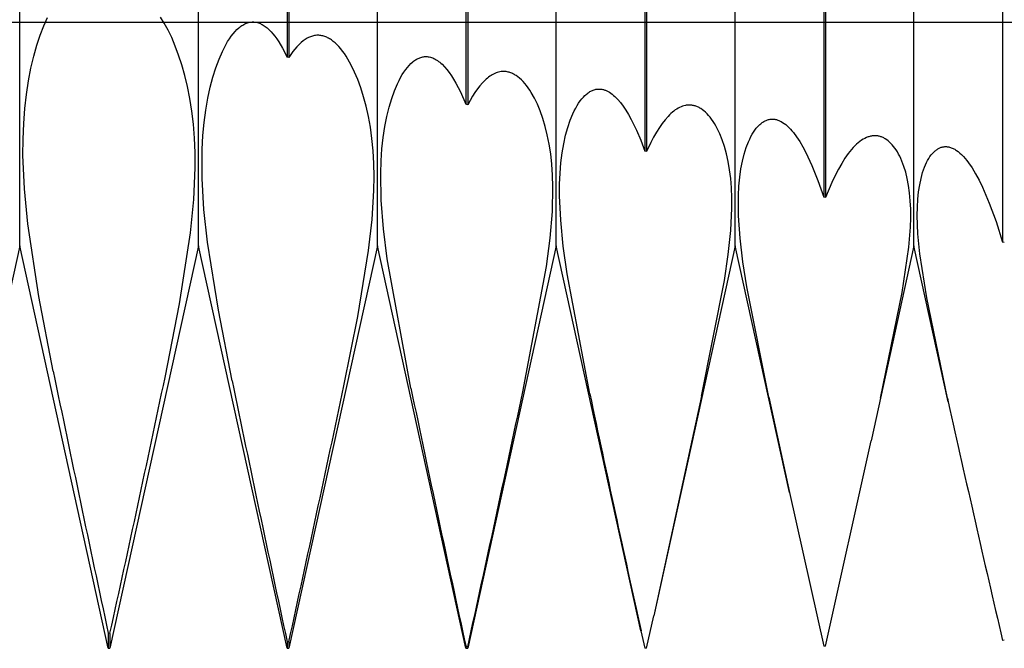
# Model space of a CAD drawing. Extents: x -43 to 73, y -15 to 95.
# Drawn here: x 47 to 52, y -3 to 0 of the extents above; entities that cross this region are included whole.
import ezdxf

# ---------------------------------------------------------------- set-up
doc = ezdxf.new("R2010")
doc.units = 0
doc.header["$PDMODE"] = 1
doc.header["$PDSIZE"] = 1
doc.linetypes.add('CENTER', pattern=[50.8, 31.75, -6.35, 6.35, -6.35])
doc.layers.get('DEFPOINTS').update_dxf_attribs({"linetype": 'CONTINUOUS'})
for name, color, linetype in [('1', 4, 'CONTINUOUS'), ('2', 7, 'CONTINUOUS'), ('4', 2, 'CENTER'), ('SK4', 2, 'CENTER')]:
    doc.layers.add(name, color=color, linetype=linetype)
doc.styles.get("Standard").update_dxf_attribs({"font": 'monos.ttf'})
doc.dimstyles.get("Standard").update_dxf_attribs({"dimtxt": 3.5, "dimasz": 2.5, "dimexe": 0, "dimexo": 1.25, "dimtad": 1, "dimtoh": 1, "dimdsep": 46, "dimtxsty": 'STANDARD', "dimcen": 0.09, "dimazin": 2, "dimtp": 1, "dimtm": 1, "dimtfac": 1, "dimtofl": 0, "dimtmove": 0, "dimatfit": 3, "dimfxl": 1, "dimtolj": 1, "dimtzin": 0, "dimarcsym": 0})

# ---------------------------------------------------------------- blocks, each defined once
blk = doc.blocks.new('*D3')
at = {"layer": '2', "color": 0, "lineweight": -2}
for p, q in [((0, 0), (0, 76.25)), ((57, 0), (57, 76.25)), ((2.5, 75), (54.5, 75))]:
    blk.add_line(p, q, dxfattribs=at)
at = {"layer": '2', "color": 0}
for points in [[(2.5, 75.4167), (2.5, 74.5833), (0, 75)], [(54.5, 74.5833), (54.5, 75.4167), (57, 75)]]:
    blk.add_solid(points, dxfattribs=at)
at = {"layer": 'DEFPOINTS', "color": 0}
for p in [(57, 75), (0, 0), (57, 0)]:
    blk.add_point(p, dxfattribs=at)
at = {"layer": '2', "color": 0, "insert": (28.5, 77.4257), "char_height": 3.5, "attachment_point": 5}
blk.add_mtext('\\A1;57', dxfattribs=at)

msp = doc.modelspace()

# ---------------------------------------------------------------- linework, layer by layer
at = {"layer": '1', "color": 1}
for p, q in [((48.3777, 1.9658), (48.3777, -0.1771)), ((48.3865, 1.9639), (48.3865, -0.1794)), ((49.2849, 1.7713), (49.2849, -0.4167)), ((49.2937, 1.7694), (49.2937, -0.419)), ((50.192, 1.5667), (50.192, -0.6538)), ((50.2008, 1.5647), (50.2008, -0.6561)), ((51.0992, 1.3531), (51.0992, -0.8872)), ((51.108, 1.351), (51.108, -0.8895)), ((47.0214, -1.135), (47.0214, 1.135)), ((47.9286, -1.135), (47.9286, 1.135)), ((48.8357, -1.135), (48.8357, 1.135)), ((49.7429, -1.135), (49.7429, 1.135)), ((50.65, -1.135), (50.65, 1.135)), ((51.5571, -1.135), (51.5571, 1.135)), ((52.0063, 1.1317), (52.0063, -1.1155)), ((47.1434, -0.0184), (47.1621, 0.0239)), ((47.7549, -0.0053), (47.7354, 0.0257)), ((48.1921, 0), (48.1971, 0.0005)), ((48.1971, 0.0005), (48.202, 0.0008)), ((48.202, 0.0008), (48.207, 0.0008)), ((48.207, 0.0008), (48.212, 0.0005)), ((48.212, 0.0005), (48.2169, -0.0001)), ((47.1255, -0.0655), (47.1434, -0.0184)), ((47.7739, -0.0401), (47.7549, -0.0053)), ((47.7924, -0.0787), (47.7739, -0.0401)), ((48.1042, -0.0587), (48.1138, -0.0476)), ((48.1138, -0.0476), (48.1234, -0.0376)), ((48.1234, -0.0376), (48.1331, -0.0288)), ((48.1331, -0.0288), (48.138, -0.0248)), ((48.138, -0.0248), (48.1429, -0.0211)), ((48.1429, -0.0211), (48.1477, -0.0177)), ((48.1477, -0.0177), (48.1527, -0.0146)), ((48.1527, -0.0146), (48.1576, -0.0118)), ((48.1576, -0.0118), (48.1625, -0.0092)), ((48.1625, -0.0092), (48.1674, -0.007)), ((48.1674, -0.007), (48.1724, -0.005)), ((48.1724, -0.005), (48.1773, -0.0033)), ((48.1773, -0.0033), (48.1822, -0.0019)), ((48.1822, -0.0019), (48.1872, -0.0008)), ((48.1872, -0.0008), (48.1921, 0)), ((48.2169, -0.0001), (48.2219, -0.001)), ((48.2219, -0.001), (48.2269, -0.0022)), ((48.2269, -0.0022), (48.2319, -0.0037)), ((48.2319, -0.0037), (48.2369, -0.0054)), ((48.2369, -0.0054), (48.2419, -0.0075)), ((48.2419, -0.0075), (48.2468, -0.0098)), ((48.2468, -0.0098), (48.2518, -0.0124)), ((48.2518, -0.0124), (48.2568, -0.0153)), ((48.2568, -0.0153), (48.2618, -0.0185)), ((48.2618, -0.0185), (48.2667, -0.0219)), ((48.2667, -0.0219), (48.2717, -0.0257)), ((48.2717, -0.0257), (48.2766, -0.0297)), ((48.2766, -0.0297), (48.2865, -0.0386)), ((48.2865, -0.0386), (48.2963, -0.0486)), ((48.2963, -0.0486), (48.3061, -0.0597)), ((47.1086, -0.1171), (47.1255, -0.0655)), ((47.8102, -0.1211), (47.7924, -0.0787)), ((48.0671, -0.1144), (48.0762, -0.0987)), ((48.0762, -0.0987), (48.0854, -0.0842)), ((48.0854, -0.0842), (48.0948, -0.0709)), ((48.0948, -0.0709), (48.1042, -0.0587)), ((48.3061, -0.0597), (48.3158, -0.0719)), ((48.3158, -0.0719), (48.3255, -0.0852)), ((48.3255, -0.0852), (48.3352, -0.0996)), ((48.3352, -0.0996), (48.3542, -0.1314)), ((48.459, -0.0952), (48.4486, -0.1039)), ((48.4643, -0.0914), (48.459, -0.0952)), ((48.4696, -0.0878), (48.4643, -0.0914)), ((48.4748, -0.0845), (48.4696, -0.0878)), ((48.4801, -0.0814), (48.4748, -0.0845)), ((48.4854, -0.0787), (48.4801, -0.0814)), ((48.4906, -0.0762), (48.4854, -0.0787)), ((48.4959, -0.074), (48.4906, -0.0762)), ((48.5012, -0.0722), (48.4959, -0.074)), ((48.5065, -0.0705), (48.5012, -0.0722)), ((48.5118, -0.0692), (48.5065, -0.0705)), ((48.5171, -0.0682), (48.5118, -0.0692)), ((48.5224, -0.0674), (48.5171, -0.0682)), ((48.5277, -0.0669), (48.5224, -0.0674)), ((48.533, -0.0667), (48.5277, -0.0669)), ((48.5383, -0.0668), (48.533, -0.0667)), ((48.5435, -0.0672), (48.5383, -0.0668)), ((48.5488, -0.0678), (48.5435, -0.0672)), ((48.5541, -0.0688), (48.5488, -0.0678)), ((48.559, -0.0699), (48.5541, -0.0688)), ((48.5541, -0.0688), (48.5541, -0.0688)), ((48.5638, -0.0712), (48.559, -0.0699)), ((48.5687, -0.0728), (48.5638, -0.0712)), ((48.5735, -0.0746), (48.5687, -0.0728)), ((48.5784, -0.0766), (48.5735, -0.0746)), ((48.5832, -0.0789), (48.5784, -0.0766)), ((48.588, -0.0814), (48.5832, -0.0789)), ((48.5928, -0.0841), (48.588, -0.0814)), ((48.5976, -0.0871), (48.5928, -0.0841)), ((48.6024, -0.0903), (48.5976, -0.0871)), ((48.612, -0.0974), (48.6024, -0.0903)), ((48.6215, -0.1054), (48.612, -0.0974)), ((47.0929, -0.1732), (47.1086, -0.1171)), ((47.8273, -0.1672), (47.8102, -0.1211)), ((48.0323, -0.1879), (48.0493, -0.1489)), ((48.0493, -0.1489), (48.0671, -0.1144)), ((48.3542, -0.1314), (48.3777, -0.1771)), ((48.407, -0.1497), (48.3968, -0.164)), ((48.4173, -0.1365), (48.407, -0.1497)), ((48.4277, -0.1245), (48.4173, -0.1365)), ((48.4381, -0.1136), (48.4277, -0.1245)), ((48.4486, -0.1039), (48.4381, -0.1136)), ((48.6309, -0.1144), (48.6215, -0.1054)), ((48.6403, -0.1242), (48.6309, -0.1144)), ((48.6496, -0.135), (48.6403, -0.1242)), ((48.6588, -0.1467), (48.6496, -0.135)), ((48.668, -0.1592), (48.6588, -0.1467)), ((47.0787, -0.2336), (47.0929, -0.1732)), ((47.8434, -0.2169), (47.8273, -0.1672)), ((48.0162, -0.2312), (48.0323, -0.1879)), ((48.3865, -0.1794), (48.3777, -0.1771)), ((48.3968, -0.164), (48.3865, -0.1794)), ((48.677, -0.1727), (48.668, -0.1592)), ((48.6859, -0.187), (48.677, -0.1727)), ((48.7033, -0.2183), (48.6859, -0.187)), ((49.0145, -0.2021), (49.0191, -0.1985)), ((49.0191, -0.1985), (49.0236, -0.1951)), ((49.0236, -0.1951), (49.0282, -0.1919)), ((49.0282, -0.1919), (49.0328, -0.1891)), ((49.0328, -0.1891), (49.0374, -0.1865)), ((49.0374, -0.1865), (49.042, -0.1841)), ((49.042, -0.1841), (49.0467, -0.182)), ((49.0467, -0.182), (49.0513, -0.1802)), ((49.0513, -0.1802), (49.056, -0.1787)), ((49.056, -0.1787), (49.0606, -0.1774)), ((49.0606, -0.1774), (49.0653, -0.1763)), ((49.0653, -0.1763), (49.07, -0.1756)), ((49.07, -0.1756), (49.0747, -0.1751)), ((49.0747, -0.1751), (49.0794, -0.1748)), ((49.0794, -0.1748), (49.0841, -0.1748)), ((49.0841, -0.1748), (49.0888, -0.1751)), ((49.0888, -0.1751), (49.0935, -0.1756)), ((49.0935, -0.1756), (49.0982, -0.1764)), ((49.0982, -0.1764), (49.1042, -0.1778)), ((49.1042, -0.1778), (49.1102, -0.1795)), ((49.1102, -0.1795), (49.1161, -0.1817)), ((49.1161, -0.1817), (49.1221, -0.1843)), ((49.1221, -0.1843), (49.1281, -0.1873)), ((49.1281, -0.1873), (49.134, -0.1908)), ((49.134, -0.1908), (49.14, -0.1946)), ((49.14, -0.1946), (49.146, -0.1988)), ((49.146, -0.1988), (49.1519, -0.2035)), ((47.0661, -0.2981), (47.0787, -0.2336)), ((47.8584, -0.2702), (47.8434, -0.2169)), ((48.0011, -0.2788), (48.0162, -0.2312)), ((48.7201, -0.2531), (48.7033, -0.2183)), ((48.9703, -0.253), (48.979, -0.2407)), ((48.979, -0.2407), (48.9877, -0.2295)), ((48.9877, -0.2295), (48.9965, -0.2193)), ((48.9965, -0.2193), (49.0055, -0.2102)), ((49.0055, -0.2102), (49.0145, -0.2021)), ((49.1519, -0.2035), (49.1579, -0.2085)), ((49.1579, -0.2085), (49.1638, -0.2139)), ((49.1638, -0.2139), (49.1756, -0.226)), ((49.1756, -0.226), (49.1874, -0.2397)), ((49.1874, -0.2397), (49.1992, -0.2549)), ((47.0556, -0.3666), (47.0661, -0.2981)), ((47.872, -0.327), (47.8584, -0.2702)), ((47.9874, -0.3304), (48.0011, -0.2788)), ((48.7362, -0.2913), (48.7201, -0.2531)), ((48.7514, -0.333), (48.7362, -0.2913)), ((48.9375, -0.3123), (48.9454, -0.2959)), ((48.9454, -0.2959), (48.9536, -0.2806)), ((48.9536, -0.2806), (48.9619, -0.2663)), ((48.9619, -0.2663), (48.9703, -0.253)), ((49.1992, -0.2549), (49.2108, -0.2716)), ((49.2108, -0.2716), (49.2224, -0.2899)), ((49.2224, -0.2899), (49.234, -0.3097)), ((49.3806, -0.2955), (49.368, -0.3083)), ((49.3869, -0.2896), (49.3806, -0.2955)), ((49.3932, -0.2842), (49.3869, -0.2896)), ((49.3995, -0.2792), (49.3932, -0.2842)), ((49.4059, -0.2746), (49.3995, -0.2792)), ((49.4122, -0.2704), (49.4059, -0.2746)), ((49.4185, -0.2666), (49.4122, -0.2704)), ((49.4248, -0.2631), (49.4185, -0.2666)), ((49.4312, -0.2601), (49.4248, -0.2631)), ((49.4375, -0.2575), (49.4312, -0.2601)), ((49.4438, -0.2553), (49.4375, -0.2575)), ((49.4501, -0.2535), (49.4438, -0.2553)), ((49.4565, -0.2521), (49.4501, -0.2535)), ((49.4628, -0.2511), (49.4565, -0.2521)), ((49.4691, -0.2505), (49.4628, -0.2511)), ((49.4754, -0.2503), (49.4691, -0.2505)), ((49.4817, -0.2505), (49.4754, -0.2503)), ((49.488, -0.251), (49.4817, -0.2505)), ((49.4942, -0.252), (49.488, -0.251)), ((49.4988, -0.253), (49.4942, -0.252)), ((49.4942, -0.252), (49.4942, -0.252)), ((49.5033, -0.2542), (49.4988, -0.253)), ((49.5079, -0.2555), (49.5033, -0.2542)), ((49.5124, -0.2571), (49.5079, -0.2555)), ((49.5169, -0.2589), (49.5124, -0.2571)), ((49.5215, -0.2609), (49.5169, -0.2589)), ((49.526, -0.2632), (49.5215, -0.2609)), ((49.5304, -0.2656), (49.526, -0.2632)), ((49.5349, -0.2682), (49.5304, -0.2656)), ((49.5394, -0.2711), (49.5349, -0.2682)), ((49.5482, -0.2773), (49.5394, -0.2711)), ((49.557, -0.2845), (49.5482, -0.2773)), ((49.5658, -0.2924), (49.557, -0.2845)), ((49.5744, -0.3012), (49.5658, -0.2924)), ((47.884, -0.3873), (47.872, -0.327)), ((47.9752, -0.3861), (47.9874, -0.3304)), ((48.7656, -0.378), (48.7514, -0.333)), ((48.908, -0.3877), (48.9222, -0.348)), ((48.9222, -0.348), (48.9375, -0.3123)), ((49.234, -0.3097), (49.2568, -0.3536)), ((49.343, -0.3388), (49.3306, -0.3565)), ((49.3555, -0.3228), (49.343, -0.3388)), ((49.368, -0.3083), (49.3555, -0.3228)), ((49.583, -0.3107), (49.5744, -0.3012)), ((49.5914, -0.3211), (49.583, -0.3107)), ((49.5998, -0.3323), (49.5914, -0.3211)), ((49.608, -0.3443), (49.5998, -0.3323)), ((49.6161, -0.3571), (49.608, -0.3443)), ((49.9178, -0.3501), (49.9221, -0.348)), ((49.9221, -0.348), (49.9264, -0.346)), ((49.9264, -0.346), (49.9307, -0.3444)), ((49.9307, -0.3444), (49.9351, -0.3429)), ((49.9351, -0.3429), (49.9394, -0.3417)), ((49.9394, -0.3417), (49.9438, -0.3407)), ((49.9438, -0.3407), (49.9482, -0.34)), ((49.9482, -0.34), (49.9526, -0.3395)), ((49.9526, -0.3395), (49.957, -0.3393)), ((49.957, -0.3393), (49.9614, -0.3392)), ((49.9614, -0.3392), (49.9659, -0.3395)), ((49.9659, -0.3395), (49.9703, -0.3399)), ((49.9703, -0.3399), (49.9747, -0.3406)), ((49.9747, -0.3406), (49.9747, -0.3406)), ((49.9747, -0.3406), (49.9782, -0.3413)), ((49.9782, -0.3413), (49.9816, -0.3421)), ((49.9816, -0.3421), (49.9851, -0.3431)), ((49.9851, -0.3431), (49.9885, -0.3442)), ((49.9885, -0.3442), (49.992, -0.3455)), ((49.992, -0.3455), (49.9989, -0.3484)), ((49.9989, -0.3484), (50.0059, -0.3519)), ((47.0473, -0.4387), (47.0556, -0.3666)), ((47.8942, -0.4511), (47.884, -0.3873)), ((47.9648, -0.4456), (47.9752, -0.3861)), ((48.7786, -0.4263), (48.7656, -0.378)), ((48.8949, -0.4313), (48.908, -0.3877)), ((49.2568, -0.3536), (49.2849, -0.4167)), ((49.3059, -0.3966), (49.2937, -0.419)), ((49.3182, -0.3757), (49.3059, -0.3966)), ((49.3306, -0.3565), (49.3182, -0.3757)), ((49.6318, -0.3851), (49.6161, -0.3571)), ((49.6468, -0.4163), (49.6318, -0.3851)), ((49.8641, -0.3998), (49.872, -0.3895)), ((49.872, -0.3895), (49.8801, -0.3802)), ((49.8801, -0.3802), (49.8883, -0.3719)), ((49.8883, -0.3719), (49.8924, -0.3681)), ((49.8924, -0.3681), (49.8966, -0.3645)), ((49.8966, -0.3645), (49.9008, -0.3611)), ((49.9008, -0.3611), (49.905, -0.358)), ((49.905, -0.358), (49.9093, -0.3551)), ((49.9093, -0.3551), (49.9135, -0.3525)), ((49.9135, -0.3525), (49.9178, -0.3501)), ((50.0059, -0.3519), (50.0128, -0.3559)), ((50.0128, -0.3559), (50.0197, -0.3605)), ((50.0197, -0.3605), (50.0267, -0.3657)), ((50.0267, -0.3657), (50.0336, -0.3713)), ((50.0336, -0.3713), (50.0405, -0.3776)), ((50.0405, -0.3776), (50.0474, -0.3844)), ((50.0474, -0.3844), (50.0544, -0.3917)), ((50.0544, -0.3917), (50.0681, -0.4079)), ((47.0416, -0.5143), (47.0473, -0.4387)), ((47.9564, -0.5087), (47.9648, -0.4456)), ((48.7901, -0.4779), (48.7786, -0.4263)), ((48.8832, -0.4787), (48.8949, -0.4313)), ((49.2937, -0.419), (49.2849, -0.4167)), ((49.6611, -0.4505), (49.6468, -0.4163)), ((49.8339, -0.4502), (49.8412, -0.4362)), ((49.8412, -0.4362), (49.8486, -0.4231)), ((49.8486, -0.4231), (49.8563, -0.411)), ((49.8563, -0.411), (49.8641, -0.3998)), ((50.0681, -0.4079), (50.0819, -0.4262)), ((50.0819, -0.4262), (50.0956, -0.4467)), ((50.0956, -0.4467), (50.1092, -0.4691)), ((50.3464, -0.4455), (50.3391, -0.4509)), ((50.3538, -0.4406), (50.3464, -0.4455)), ((50.3612, -0.4362), (50.3538, -0.4406)), ((50.3685, -0.4323), (50.3612, -0.4362)), ((50.3759, -0.429), (50.3685, -0.4323)), ((50.3832, -0.4262), (50.3759, -0.429)), ((50.3905, -0.424), (50.3832, -0.4262)), ((50.3978, -0.4223), (50.3905, -0.424)), ((50.4015, -0.4217), (50.3978, -0.4223)), ((50.4051, -0.4212), (50.4015, -0.4217)), ((50.4087, -0.4208), (50.4051, -0.4212)), ((50.4124, -0.4205), (50.4087, -0.4208)), ((50.416, -0.4204), (50.4124, -0.4205)), ((50.4196, -0.4204), (50.416, -0.4204)), ((50.4232, -0.4206), (50.4196, -0.4204)), ((50.4268, -0.4209), (50.4232, -0.4206)), ((50.4304, -0.4213), (50.4268, -0.4209)), ((50.434, -0.4219), (50.4304, -0.4213)), ((50.4382, -0.4227), (50.434, -0.4219)), ((50.4425, -0.4237), (50.4382, -0.4227)), ((50.4467, -0.4249), (50.4425, -0.4237)), ((50.4509, -0.4263), (50.4467, -0.4249)), ((50.455, -0.4279), (50.4509, -0.4263)), ((50.4592, -0.4296), (50.455, -0.4279)), ((50.4634, -0.4315), (50.4592, -0.4296)), ((50.4675, -0.4337), (50.4634, -0.4315)), ((50.4716, -0.436), (50.4675, -0.4337)), ((50.4757, -0.4385), (50.4716, -0.436)), ((50.4838, -0.444), (50.4757, -0.4385)), ((50.4919, -0.4503), (50.4838, -0.444)), ((47.9023, -0.5181), (47.8942, -0.4511)), ((48.8, -0.5328), (48.7901, -0.4779)), ((48.8731, -0.5297), (48.8832, -0.4787)), ((49.6743, -0.4879), (49.6611, -0.4505)), ((49.6865, -0.5284), (49.6743, -0.4879)), ((49.8012, -0.534), (49.8135, -0.4977)), ((49.8135, -0.4977), (49.8269, -0.4651)), ((49.8269, -0.4651), (49.8339, -0.4502)), ((50.1092, -0.4691), (50.1227, -0.4936)), ((50.1227, -0.4936), (50.1495, -0.5485)), ((50.2949, -0.495), (50.2802, -0.514)), ((50.3096, -0.4782), (50.2949, -0.495)), ((50.317, -0.4706), (50.3096, -0.4782)), ((50.3243, -0.4635), (50.317, -0.4706)), ((50.3317, -0.4569), (50.3243, -0.4635)), ((50.3391, -0.4509), (50.3317, -0.4569)), ((50.4999, -0.4573), (50.4919, -0.4503)), ((50.5077, -0.465), (50.4999, -0.4573)), ((50.5155, -0.4734), (50.5077, -0.465)), ((50.5231, -0.4826), (50.5155, -0.4734)), ((50.5306, -0.4925), (50.5231, -0.4826)), ((50.538, -0.5032), (50.5306, -0.4925)), ((50.8029, -0.4999), (50.8069, -0.4981)), ((50.8069, -0.4981), (50.8109, -0.4965)), ((50.8109, -0.4965), (50.8149, -0.4952)), ((50.8149, -0.4952), (50.8189, -0.4941)), ((50.8189, -0.4941), (50.8229, -0.4932)), ((50.8229, -0.4932), (50.827, -0.4925)), ((50.827, -0.4925), (50.8311, -0.492)), ((50.8311, -0.492), (50.8352, -0.4917)), ((50.8352, -0.4917), (50.8393, -0.4917)), ((50.8393, -0.4917), (50.8434, -0.4918)), ((50.8434, -0.4918), (50.8475, -0.4922)), ((50.8475, -0.4922), (50.8517, -0.4928)), ((50.8517, -0.4928), (50.8517, -0.4928)), ((50.8517, -0.4928), (50.8555, -0.4935)), ((50.8517, -0.4928), (50.8517, -0.4928)), ((50.8555, -0.4935), (50.8594, -0.4944)), ((50.8594, -0.4944), (50.8633, -0.4955)), ((50.8633, -0.4955), (50.8672, -0.4968)), ((50.8672, -0.4968), (50.8711, -0.4983)), ((50.8711, -0.4983), (50.875, -0.4999)), ((47.0385, -0.593), (47.0416, -0.5143)), ((47.9081, -0.5883), (47.9023, -0.5181)), ((47.9502, -0.5753), (47.9564, -0.5087)), ((48.8081, -0.5908), (48.8, -0.5328)), ((48.8648, -0.5843), (48.8731, -0.5297)), ((49.6974, -0.572), (49.6865, -0.5284)), ((49.7902, -0.5737), (49.8012, -0.534)), ((50.1495, -0.5485), (50.1709, -0.5987)), ((50.2656, -0.5351), (50.2511, -0.5583)), ((50.2802, -0.514), (50.2656, -0.5351)), ((50.5452, -0.5145), (50.538, -0.5032)), ((50.5522, -0.5266), (50.5452, -0.5145)), ((50.5591, -0.5394), (50.5522, -0.5266)), ((50.5722, -0.5671), (50.5591, -0.5394)), ((50.7434, -0.5574), (50.7503, -0.5472)), ((50.7503, -0.5472), (50.7574, -0.5379)), ((50.7574, -0.5379), (50.7647, -0.5294)), ((50.7647, -0.5294), (50.7721, -0.5218)), ((50.7721, -0.5218), (50.7758, -0.5183)), ((50.7758, -0.5183), (50.7796, -0.515)), ((50.7796, -0.515), (50.7834, -0.5119)), ((50.7834, -0.5119), (50.7873, -0.5091)), ((50.7873, -0.5091), (50.7911, -0.5065)), ((50.7911, -0.5065), (50.795, -0.5041)), ((50.795, -0.5041), (50.799, -0.5019)), ((50.799, -0.5019), (50.8029, -0.4999)), ((50.875, -0.4999), (50.8789, -0.5018)), ((50.8789, -0.5018), (50.8828, -0.5038)), ((50.8828, -0.5038), (50.8907, -0.5084)), ((50.8907, -0.5084), (50.8985, -0.5137)), ((50.8985, -0.5137), (50.9064, -0.5197)), ((50.9064, -0.5197), (50.9143, -0.5264)), ((50.9143, -0.5264), (50.9222, -0.5338)), ((50.9222, -0.5338), (50.9301, -0.542)), ((50.9301, -0.542), (50.938, -0.5508)), ((47.0381, -0.6745), (47.0385, -0.593)), ((47.9114, -0.6617), (47.9081, -0.5883)), ((47.9464, -0.6451), (47.9502, -0.5753)), ((48.8141, -0.652), (48.8081, -0.5908)), ((48.8585, -0.6422), (48.8648, -0.5843)), ((49.7068, -0.6186), (49.6974, -0.572)), ((49.7806, -0.6169), (49.7902, -0.5737)), ((50.1709, -0.5987), (50.192, -0.6538)), ((50.2366, -0.5836), (50.2222, -0.6111)), ((50.2511, -0.5583), (50.2366, -0.5836)), ((50.5845, -0.5976), (50.5722, -0.5671)), ((50.5957, -0.631), (50.5845, -0.5976)), ((50.7177, -0.6066), (50.7238, -0.593)), ((50.7238, -0.593), (50.7301, -0.5803)), ((50.7301, -0.5803), (50.7367, -0.5684)), ((50.7367, -0.5684), (50.7434, -0.5574)), ((50.938, -0.5508), (50.9459, -0.5604)), ((50.9459, -0.5604), (50.9616, -0.5815)), ((50.9616, -0.5815), (50.9773, -0.6053)), ((51.2995, -0.5939), (51.2911, -0.5993)), ((51.3078, -0.5893), (51.2995, -0.5939)), ((51.3161, -0.5854), (51.3078, -0.5893)), ((51.3202, -0.5837), (51.3161, -0.5854)), ((51.3244, -0.5821), (51.3202, -0.5837)), ((51.3285, -0.5808), (51.3244, -0.5821)), ((51.3326, -0.5796), (51.3285, -0.5808)), ((51.3367, -0.5786), (51.3326, -0.5796)), ((51.3408, -0.5777), (51.3367, -0.5786)), ((51.3449, -0.5771), (51.3408, -0.5777)), ((51.349, -0.5766), (51.3449, -0.5771)), ((51.353, -0.5762), (51.349, -0.5766)), ((51.3571, -0.5761), (51.353, -0.5762)), ((51.3611, -0.5761), (51.3571, -0.5761)), ((51.3652, -0.5763), (51.3611, -0.5761)), ((51.3692, -0.5767), (51.3652, -0.5763)), ((51.3732, -0.5772), (51.3692, -0.5767)), ((51.377, -0.5779), (51.3732, -0.5772)), ((51.3732, -0.5772), (51.3732, -0.5772)), ((51.3809, -0.5788), (51.377, -0.5779)), ((51.3847, -0.5798), (51.3809, -0.5788)), ((51.3886, -0.581), (51.3847, -0.5798)), ((51.3924, -0.5823), (51.3886, -0.581)), ((51.3962, -0.5838), (51.3924, -0.5823)), ((51.3999, -0.5855), (51.3962, -0.5838)), ((51.4037, -0.5873), (51.3999, -0.5855)), ((51.4074, -0.5893), (51.4037, -0.5873)), ((51.4111, -0.5915), (51.4074, -0.5893)), ((51.4185, -0.5963), (51.4111, -0.5915)), ((51.4257, -0.6018), (51.4185, -0.5963)), ((47.9463, -0.7931), (47.9464, -0.6451)), ((48.8543, -0.7033), (48.8585, -0.6422)), ((49.7145, -0.6683), (49.7068, -0.6186)), ((49.7726, -0.6635), (49.7806, -0.6169)), ((50.2222, -0.6111), (50.2008, -0.6561)), ((50.6058, -0.6673), (50.5957, -0.631)), ((50.6961, -0.6691), (50.7063, -0.6362)), ((50.7063, -0.6362), (50.7177, -0.6066)), ((50.9773, -0.6053), (50.9929, -0.6319)), ((50.9929, -0.6319), (51.0085, -0.661)), ((51.2407, -0.6457), (51.2239, -0.6667)), ((51.2491, -0.6363), (51.2407, -0.6457)), ((51.2576, -0.6275), (51.2491, -0.6363)), ((51.266, -0.6194), (51.2576, -0.6275)), ((51.2743, -0.612), (51.266, -0.6194)), ((51.2827, -0.6053), (51.2743, -0.612)), ((51.2911, -0.5993), (51.2827, -0.6053)), ((51.4328, -0.6079), (51.4257, -0.6018)), ((51.4398, -0.6146), (51.4328, -0.6079)), ((51.4467, -0.622), (51.4398, -0.6146)), ((51.4535, -0.6301), (51.4467, -0.622)), ((51.4601, -0.6388), (51.4535, -0.6301)), ((51.4665, -0.6481), (51.4601, -0.6388)), ((51.4728, -0.6581), (51.4665, -0.6481)), ((51.6673, -0.6501), (51.6707, -0.6475)), ((51.6707, -0.6475), (51.6742, -0.6451)), ((51.6742, -0.6451), (51.6777, -0.6429)), ((51.6777, -0.6429), (51.6812, -0.6409)), ((51.6812, -0.6409), (51.6847, -0.639)), ((51.6847, -0.639), (51.6883, -0.6374)), ((51.6883, -0.6374), (51.6919, -0.636)), ((51.6919, -0.636), (51.6956, -0.6347)), ((51.6956, -0.6347), (51.6992, -0.6337)), ((51.6992, -0.6337), (51.7029, -0.6328)), ((51.7029, -0.6328), (51.7066, -0.6321)), ((51.7066, -0.6321), (51.7103, -0.6317)), ((51.7103, -0.6317), (51.7141, -0.6314)), ((51.7141, -0.6314), (51.7178, -0.6313)), ((51.7178, -0.6313), (51.7216, -0.6314)), ((51.7216, -0.6314), (51.7254, -0.6317)), ((51.7254, -0.6317), (51.7292, -0.6322)), ((51.7292, -0.6322), (51.7292, -0.6322)), ((51.7292, -0.6322), (51.7335, -0.6329)), ((51.7292, -0.6322), (51.7292, -0.6322)), ((51.7335, -0.6329), (51.7377, -0.6339)), ((51.7377, -0.6339), (51.742, -0.6351)), ((51.742, -0.6351), (51.7463, -0.6366)), ((51.7463, -0.6366), (51.7506, -0.6383)), ((51.7506, -0.6383), (51.7549, -0.6402)), ((51.7549, -0.6402), (51.7592, -0.6423)), ((51.7592, -0.6423), (51.7636, -0.6447)), ((51.7636, -0.6447), (51.7679, -0.6473)), ((51.7679, -0.6473), (51.7723, -0.6502)), ((47.0456, -0.8447), (47.0381, -0.6745)), ((47.912, -0.738), (47.9114, -0.6617)), ((48.8178, -0.7162), (48.8141, -0.652)), ((49.7205, -0.7209), (49.7145, -0.6683)), ((49.7664, -0.7132), (49.7726, -0.6635)), ((50.2008, -0.6561), (50.192, -0.6538)), ((50.6145, -0.7063), (50.6058, -0.6673)), ((50.6871, -0.7051), (50.6961, -0.6691)), ((51.0085, -0.661), (51.0392, -0.7268)), ((51.2071, -0.6905), (51.1904, -0.717)), ((51.2239, -0.6667), (51.2071, -0.6905)), ((51.4789, -0.6688), (51.4728, -0.6581)), ((51.4848, -0.68), (51.4789, -0.6688)), ((51.4905, -0.692), (51.4848, -0.68)), ((51.4959, -0.7045), (51.4905, -0.692)), ((51.6263, -0.7013), (51.6321, -0.6913)), ((51.6321, -0.6913), (51.6381, -0.6821)), ((51.6381, -0.6821), (51.6443, -0.6736)), ((51.6443, -0.6736), (51.6507, -0.666)), ((51.6507, -0.666), (51.6572, -0.659)), ((51.6572, -0.659), (51.6605, -0.6559)), ((51.6605, -0.6559), (51.6639, -0.6529)), ((51.6639, -0.6529), (51.6673, -0.6501)), ((51.7723, -0.6502), (51.781, -0.6565)), ((51.781, -0.6565), (51.7898, -0.6638)), ((51.7898, -0.6638), (51.7986, -0.6719)), ((51.7986, -0.6719), (51.8074, -0.681)), ((51.8074, -0.681), (51.8163, -0.6909)), ((51.8163, -0.6909), (51.8251, -0.7018)), ((47.9051, -0.8987), (47.912, -0.738)), ((48.8192, -0.7834), (48.8178, -0.7162)), ((48.8524, -0.7673), (48.8543, -0.7033)), ((49.7244, -0.7764), (49.7205, -0.7209)), ((49.7621, -0.766), (49.7664, -0.7132)), ((50.6218, -0.7482), (50.6145, -0.7063)), ((50.6274, -0.7928), (50.6218, -0.7482)), ((50.6737, -0.7864), (50.6796, -0.7443)), ((50.6796, -0.7443), (50.6871, -0.7051)), ((51.0392, -0.7268), (51.0695, -0.8024)), ((51.1737, -0.7462), (51.1571, -0.778)), ((51.1904, -0.717), (51.1737, -0.7462)), ((51.5061, -0.7316), (51.4959, -0.7045)), ((51.5153, -0.7612), (51.5061, -0.7316)), ((51.6009, -0.7625), (51.6055, -0.7487)), ((51.6055, -0.7487), (51.6103, -0.7358)), ((51.6103, -0.7358), (51.6154, -0.7235)), ((51.6154, -0.7235), (51.6207, -0.712)), ((51.6207, -0.712), (51.6263, -0.7013)), ((51.8251, -0.7018), (51.8339, -0.7135)), ((51.8339, -0.7135), (51.8516, -0.7394)), ((51.8516, -0.7394), (51.8693, -0.7688)), ((47.956, -0.9506), (47.9463, -0.7931)), ((48.8181, -0.8534), (48.8192, -0.7834)), ((48.8553, -0.9033), (48.8524, -0.7673)), ((49.7262, -0.8348), (49.7244, -0.7764)), ((49.7598, -0.8217), (49.7621, -0.766)), ((50.6312, -0.8402), (50.6274, -0.7928)), ((50.6695, -0.8315), (50.6737, -0.7864)), ((51.1571, -0.778), (51.1406, -0.8126)), ((51.5232, -0.7935), (51.5153, -0.7612)), ((51.5298, -0.8282), (51.5232, -0.7935)), ((51.5859, -0.8245), (51.5928, -0.7921)), ((51.5928, -0.7921), (51.6009, -0.7625)), ((51.8693, -0.7688), (51.8869, -0.8014)), ((47.0629, -1.0222), (47.0456, -0.8447)), ((49.7233, -0.9597), (49.7262, -0.8348)), ((49.7595, -0.8801), (49.7598, -0.8217)), ((50.6332, -0.8902), (50.6312, -0.8402)), ((50.6671, -0.8793), (50.6695, -0.8315)), ((51.0695, -0.8024), (51.0992, -0.8872)), ((51.1406, -0.8126), (51.108, -0.8895)), ((51.5349, -0.8656), (51.5298, -0.8282)), ((51.5805, -0.8598), (51.5859, -0.8245)), ((51.8869, -0.8014), (51.9044, -0.8373)), ((51.9044, -0.8373), (51.939, -0.9185)), ((47.8882, -1.0687), (47.9051, -0.8987)), ((48.8089, -1.0011), (48.8181, -0.8534)), ((49.7651, -1.0041), (49.7595, -0.8801)), ((50.6333, -0.943), (50.6332, -0.8902)), ((50.6665, -0.9297), (50.6671, -0.8793)), ((51.108, -0.8895), (51.0992, -0.8872)), ((51.5384, -0.9054), (51.5349, -0.8656)), ((51.5743, -0.9381), (51.5766, -0.8976)), ((51.5766, -0.8976), (51.5805, -0.8598)), ((48.8668, -1.0482), (48.8553, -0.9033)), ((50.6276, -1.056), (50.6333, -0.943)), ((50.6678, -0.9825), (50.6665, -0.9297)), ((51.5403, -0.9478), (51.5384, -0.9054)), ((51.5405, -0.9927), (51.5403, -0.9478)), ((51.5737, -0.981), (51.5743, -0.9381)), ((51.939, -0.9185), (51.973, -1.0115)), ((47.9741, -1.1155), (47.956, -0.9506)), ((49.712, -1.0947), (49.7233, -0.9597)), ((50.6756, -1.0948), (50.6678, -0.9825)), ((51.539, -1.0399), (51.5405, -0.9927)), ((51.5772, -1.0737), (51.5737, -0.981)), ((47.1188, -1.3914), (47.0629, -1.0222)), ((48.7909, -1.158), (48.8089, -1.0011)), ((48.8856, -1.2004), (48.8668, -1.0482)), ((49.7781, -1.1366), (49.7651, -1.0041)), ((51.5309, -1.1415), (51.539, -1.0399)), ((51.973, -1.0115), (52.0063, -1.1155)), ((47.8321, -1.4285), (47.8882, -1.0687)), ((49.6933, -1.2385), (49.712, -1.0947)), ((50.6146, -1.1785), (50.6276, -1.056)), ((50.6898, -1.215), (50.6756, -1.0948)), ((51.5869, -1.1746), (51.5772, -1.0737)), ((47.0214, -1.135), (46.5723, -3.175)), ((47.4706, -3.175), (47.0214, -1.135)), ((47.9286, -1.135), (47.4794, -3.175)), ((48.3777, -3.175), (47.9286, -1.135)), ((48.029, -1.4608), (47.9741, -1.1155)), ((48.8357, -1.135), (48.3865, -3.175)), ((49.2849, -3.175), (48.8357, -1.135)), ((49.7429, -1.135), (49.2937, -3.175)), ((50.1725, -3.0864), (49.7429, -1.135)), ((49.7974, -1.2761), (49.7781, -1.1366)), ((50.65, -1.135), (50.2372, -3.0099)), ((50.9253, -2.3853), (50.65, -1.135)), ((51.5571, -1.135), (51.3395, -2.1234)), ((51.4971, -1.3703), (51.5309, -1.1415)), ((51.7312, -1.9255), (51.5571, -1.135)), ((52.0151, -1.1177), (52.0063, -1.1155)), ((48.7358, -1.4926), (48.7909, -1.158)), ((50.5954, -1.3095), (50.6146, -1.1785)), ((51.6215, -1.3974), (51.5869, -1.1746)), ((49.0058, -1.8567), (48.8856, -1.2004)), ((49.5728, -1.8753), (49.6933, -1.2385)), ((50.7093, -1.342), (50.6898, -1.215)), ((49.9129, -1.8844), (49.7974, -1.2761)), ((50.4799, -1.8963), (50.5954, -1.3095)), ((50.8201, -1.9013), (50.7093, -1.342)), ((47.1915, -1.7694), (47.1188, -1.3914)), ((51.3871, -1.9064), (51.4971, -1.3703)), ((51.7272, -1.9074), (51.6215, -1.3974)), ((47.7585, -1.8011), (47.8321, -1.4285)), ((48.0986, -1.8183), (48.029, -1.4608)), ((48.6657, -1.8435), (48.7358, -1.4926)), ((50.4799, -1.8963), (50.2372, -3.0099)), ((50.8201, -1.9013), (50.9253, -2.3853)), ((51.3871, -1.9064), (51.3395, -2.1234)), ((51.7272, -1.9074), (51.7312, -1.9255)), ((51.108, -3.1638), (51.3395, -2.1234)), ((50.9253, -2.3853), (51.0992, -3.164)), ((50.2008, -3.1749), (50.2372, -3.0099)), ((50.1725, -3.0864), (50.192, -3.1749)), ((47.4706, -3.0986), (47.4706, -3.175)), ((47.4794, -3.0991), (47.4706, -3.0986)), ((47.4794, -3.0991), (47.4794, -3.175)), ((48.3777, -3.1421), (48.3777, -3.175)), ((48.3865, -3.1425), (48.3777, -3.1421)), ((48.3865, -3.1425), (48.3865, -3.175)), ((52.0151, -3.1345), (52.0063, -3.1349)), ((47.4706, -3.175), (47.4794, -3.175)), ((48.3777, -3.175), (48.3865, -3.175)), ((49.2849, -3.1676), (49.2849, -3.175)), ((49.2937, -3.1678), (49.2849, -3.1676)), ((49.2849, -3.175), (49.2937, -3.175)), ((49.2937, -3.1678), (49.2937, -3.175)), ((50.2008, -3.1749), (50.192, -3.1749)), ((51.108, -3.1638), (51.0992, -3.164))]:
    msp.add_line(p, q, dxfattribs=at)
for centre, radius, start, end in [((220.2534, 33.8917), 176.6979, 191.643382, 192.083783), ((-107.6702, 30.9568), 158.8433, 347.619732, 348.098613), ((204.9821, 30.5791), 160.1937, 191.6679, 192.151812), ((-122.3709, 34.2433), 174.8021, 347.650484, 348.085966), ((190.5725, 27.6106), 144.601, 191.758265, 192.289348), ((-138.5285, 38.085), 192.2991, 347.612404, 348.006382), ((172.8955, 24.0576), 125.689, 191.911391, 192.471963), ((151.9093, 20.2359), 102.6001, 192.474109, 193.166705)]:
    msp.add_arc(centre, radius, start, end, dxfattribs=at)
at = {"layer": '4'}
msp.add_line((0, 0), (61.7, 0), dxfattribs=at)
at = {"layer": 'SK4'}
msp.add_line((-25.03, 0), (61.7, 0), dxfattribs=at)

# ---------------------------------------------------------------- dimensions: what is measured, and where the dimension line sits
at = {"layer": '2'}
dim = msp.add_linear_dim(base=(57, 75), p1=(0, 0), p2=(57, 0), dimstyle='STANDARD', override={"dimexe": 1.25, "dimexo": 0, "dimtoh": 0}, dxfattribs=at)
dim.commit()
dim.dimension.update_dxf_attribs({"geometry": '*D3', "text_midpoint": (28.5, 77.4257)})

doc.saveas('drawing.dxf')
